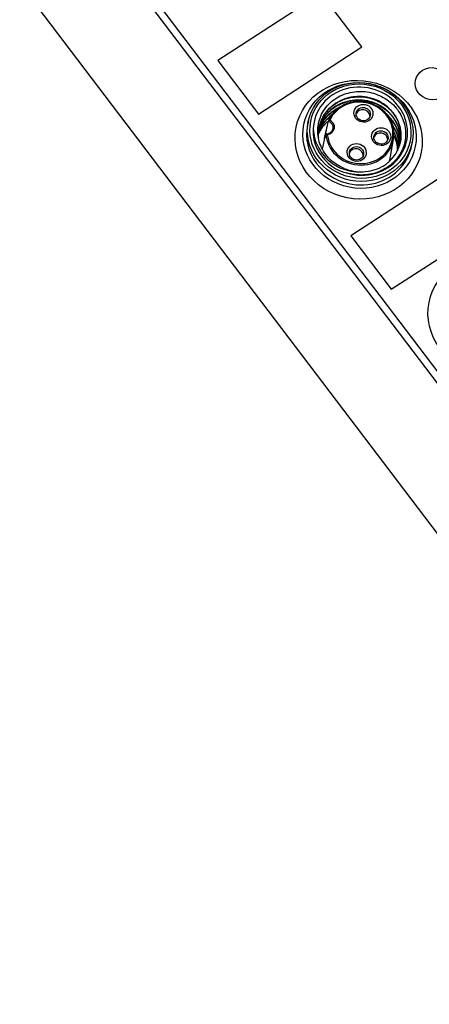
# Model space of a CAD drawing. Units: millimetres. Extents: x -283 to 1203, y 3305 to 4479.
# Drawn here: x -138 to -104, y 4212 to 4294 of the extents above; entities that cross this region are included whole.
import ezdxf

# ---------------------------------------------------------------- set-up
doc = ezdxf.new("R2010")
doc.units = ezdxf.units.MM
doc.layers.add('DWG', color=7, linetype='Continuous', lineweight=30)

msp = doc.modelspace()

# ---------------------------------------------------------------- linework, layer by layer
at = {"layer": 'DWG', "linetype": 'Continuous'}
for p, q in [((-68.706, 4218.767), (-135.381, 4306.744)), ((-135.821, 4306.305), (-69.146, 4218.327)), ((-138.329, 4297.041), (-68.222, 4204.535)), ((-113.13, 4296.206), (-121.774, 4290.591)), ((-109.741, 4291.735), (-113.13, 4296.206)), ((-118.385, 4286.12), (-109.741, 4291.735)), ((-118.385, 4286.12), (-109.741, 4291.735)), ((-109.741, 4291.735), (-109.741, 4291.735)), ((-121.774, 4290.591), (-118.385, 4286.12)), ((-121.774, 4290.591), (-121.774, 4290.591)), ((-121.774, 4290.591), (-118.385, 4286.12)), ((-118.385, 4286.12), (-118.385, 4286.12)), ((-114.206, 4285.575), (-114.271, 4285.288)), ((-107.349, 4282.558), (-107.095, 4284.006)), ((-105.568, 4283.546), (-105.517, 4283.837)), ((-102.028, 4281.558), (-110.672, 4275.943)), ((-107.284, 4271.472), (-98.64, 4277.087)), ((-107.284, 4271.472), (-98.64, 4277.087)), ((-110.672, 4275.943), (-107.284, 4271.472)), ((-110.672, 4275.943), (-110.672, 4275.943)), ((-110.672, 4275.943), (-107.284, 4271.472)), ((-107.284, 4271.472), (-107.284, 4271.472))]:
    msp.add_line(p, q, dxfattribs=at)
for centre, major_axis in [((-103.853, 4288.657), (1.411, -0.282)), ((-110.01, 4283.967), (5.224, -1.045)), ((-109.937, 4284.328), (4.658, -0.932)), ((-109.88, 4284.617), (-4.346, 0.87)), ((-109.865, 4284.688), (4.15, -0.83)), ((-109.611, 4286.183), (-0.784, 0.157)), ((-109.625, 4286.111), (0.588, -0.118)), ((-108.133, 4284.233), (-0.784, 0.157)), ((-108.147, 4284.161), (0.588, -0.118)), ((-110.178, 4282.905), (-0.784, 0.157)), ((-110.192, 4282.833), (0.588, -0.118)), ((-98.908, 4269.319), (5.224, -1.045))]:
    msp.add_ellipse(centre, major_axis=major_axis, ratio=0.929984, dxfattribs=at)
for centre, major_axis, start_param, end_param in [((-109.865, 4284.688), (-3.873, 0.775), 1.454238, 6.448617), ((-109.901, 4284.508), (-2.795, 0.559), 0.224371, 6.107689), ((-109.894, 4284.544), (2.697, -0.54), 3.402855, 9.21239), ((-109.661, 4285.931), (0.588, -0.118), 1.595233, 2.97616), ((-109.661, 4285.931), (0.588, -0.118), 0.809835, 1.595233), ((-109.661, 4285.931), (0.588, -0.118), 0.165416, 0.809835), ((-109.937, 4284.328), (-4.353, 0.871), 0, 0.809835), ((-109.937, 4284.328), (-4.353, 0.871), 6.261088, 6.283185), ((-112.708, 4285.004), (0.558, -0.112), 4.83528, 7.779965), ((-112.701, 4285.039), (-0.656, 0.131), 1.861334, 4.470725), ((-108.183, 4283.981), (0.588, -0.118), 1.595233, 2.97616), ((-108.183, 4283.981), (0.588, -0.118), 0.809835, 1.595233), ((-108.183, 4283.981), (0.588, -0.118), 0.165416, 0.809835), ((-110.19, 4283.066), (-3.383, 0.677), 3.344013, 3.754444), ((-109.865, 4284.688), (-3.922, 0.785), 0.404548, 1.215123), ((-109.937, 4284.328), (-4.353, 0.871), 0.809835, 3.163673), ((-112.996, 4283.562), (-0.524, 0.105), 4.605622, 4.710553), ((-110.228, 4282.653), (0.588, -0.118), 1.595233, 2.97616), ((-110.228, 4282.653), (0.588, -0.118), 0.809835, 1.595233), ((-110.228, 4282.653), (0.588, -0.118), 0.165416, 0.809835), ((-110.19, 4283.066), (-2.83, 0.566), 3.025088, 3.163721), ((-109.901, 4284.508), (3.383, -0.677), 4.50234, 4.971312)]:
    msp.add_ellipse(centre, major_axis=major_axis, ratio=0.929984, start_param=start_param, end_param=end_param, dxfattribs=at)
for points, knots in [([(-111.222, 4281.572), (-111.446, 4281.661), (-111.656, 4281.771), (-112.053, 4282.027), (-112.241, 4282.176), (-112.578, 4282.503), (-112.727, 4282.68), (-112.988, 4283.063), (-113.099, 4283.268), (-113.272, 4283.689), (-113.337, 4283.908), (-113.42, 4284.355), (-113.437, 4284.579), (-113.424, 4285.026), (-113.392, 4285.252), (-113.283, 4285.685), (-113.205, 4285.895), (-113.006, 4286.298), (-112.884, 4286.492), (-112.604, 4286.847), (-112.446, 4287.012), (-112.092, 4287.311), (-111.902, 4287.441), (-111.496, 4287.663), (-111.277, 4287.756), (-110.829, 4287.9), (-110.599, 4287.951), (-110.127, 4288.01), (-109.886, 4288.019), (-109.412, 4287.992), (-109.176, 4287.957), (-108.71, 4287.843), (-108.484, 4287.766), (-108.053, 4287.573), (-107.844, 4287.456), (-107.455, 4287.19), (-107.277, 4287.042), (-106.949, 4286.715), (-106.8, 4286.535), (-106.546, 4286.156), (-106.439, 4285.957), (-106.264, 4285.541), (-106.197, 4285.325), (-106.109, 4284.891), (-106.086, 4284.671), (-106.086, 4284.005), (-106.177, 4283.571), (-106.442, 4282.96), (-106.55, 4282.768), (-106.803, 4282.403), (-106.95, 4282.23), (-107.273, 4281.917), (-107.449, 4281.776), (-107.83, 4281.526), (-108.037, 4281.416), (-108.465, 4281.238), (-108.686, 4281.168), (-109.145, 4281.066), (-109.382, 4281.034), (-109.853, 4281.012), (-110.09, 4281.021), (-110.565, 4281.08), (-110.801, 4281.131), (-111.032, 4281.201)], [0, 0, 0, 0, 0.690438, 0.690438, 1.380877, 1.380877, 2.071315, 2.071315, 2.761753, 2.761753, 3.452192, 3.452192, 4.14263, 4.14263, 4.833068, 4.833068, 5.523507, 5.523507, 6.213945, 6.213945, 6.904384, 6.904384, 7.594822, 7.594822, 8.28526, 8.28526, 8.975699, 8.975699, 9.666137, 9.666137, 10.356575, 10.356575, 11.047014, 11.047014, 11.737452, 11.737452, 12.42789, 12.42789, 13.118329, 13.118329, 13.808767, 13.808767, 14.499205, 14.499205, 15.189644, 15.189644, 16.570521, 16.570521, 17.260959, 17.260959, 17.951397, 17.951397, 18.641836, 18.641836, 19.332274, 19.332274, 20.022712, 20.022712, 20.713151, 20.713151, 21.403589, 21.403589, 22.094027, 22.094027, 22.094027, 22.094027]), ([(-109.644, 4281.293), (-109.361, 4281.302), (-109.087, 4281.343), (-108.555, 4281.487), (-108.297, 4281.591), (-107.943, 4281.786), (-107.83, 4281.858), (-107.613, 4282.016), (-107.509, 4282.103), (-107.219, 4282.377), (-107.053, 4282.58), (-106.776, 4283.025), (-106.669, 4283.263), (-106.522, 4283.757), (-106.481, 4284.018), (-106.469, 4284.535), (-106.498, 4284.795), (-106.624, 4285.307), (-106.72, 4285.552), (-106.911, 4285.904), (-106.984, 4286.019), (-107.142, 4286.238), (-107.227, 4286.342), (-107.503, 4286.642), (-107.716, 4286.823), (-108.178, 4287.13), (-108.426, 4287.256), (-108.958, 4287.453), (-109.231, 4287.519), (-109.791, 4287.59), (-110.078, 4287.593), (-110.496, 4287.55), (-110.634, 4287.528), (-110.908, 4287.467), (-111.045, 4287.428), (-111.44, 4287.29), (-111.688, 4287.168), (-112.152, 4286.868), (-112.362, 4286.691), (-112.729, 4286.296), (-112.889, 4286.074), (-113.142, 4285.604), (-113.238, 4285.353), (-113.363, 4284.832), (-113.391, 4284.568), (-113.383, 4284.245), (-113.38, 4284.188), (-113.375, 4284.131)], [0, 0, 0, 0, 0.812151, 0.812151, 1.624303, 1.624303, 2.030378, 2.030378, 2.436454, 2.436454, 3.248605, 3.248605, 4.060757, 4.060757, 4.872908, 4.872908, 5.685059, 5.685059, 6.497211, 6.497211, 6.903286, 6.903286, 7.309362, 7.309362, 8.121513, 8.121513, 8.933665, 8.933665, 9.745816, 9.745816, 10.557967, 10.557967, 10.964043, 10.964043, 11.370119, 11.370119, 12.18227, 12.18227, 12.994421, 12.994421, 13.806573, 13.806573, 14.618724, 14.618724, 15.430875, 15.430875, 15.603051, 15.603051, 15.603051, 15.603051]), ([(-113.33, 4284.958), (-113.305, 4285.079), (-113.274, 4285.199), (-113.168, 4285.522), (-113.076, 4285.724), (-112.856, 4286.101), (-112.727, 4286.278), (-112.279, 4286.772), (-111.913, 4287.04), (-111.295, 4287.327), (-111.081, 4287.401), (-110.638, 4287.511), (-110.407, 4287.545), (-109.948, 4287.57), (-109.719, 4287.561), (-109.26, 4287.5), (-109.033, 4287.447), (-108.599, 4287.303), (-108.389, 4287.211), (-107.989, 4286.988), (-107.803, 4286.86), (-107.461, 4286.572), (-107.302, 4286.41), (-107.027, 4286.065), (-106.909, 4285.881), (-106.711, 4285.492), (-106.633, 4285.287), (-106.524, 4284.875), (-106.491, 4284.664), (-106.472, 4284.238), (-106.485, 4284.028), (-106.525, 4283.797), (-106.53, 4283.774), (-106.534, 4283.751)], [0, 0, 0, 0, 0.380058, 0.380058, 1.046828, 1.046828, 1.713598, 1.713598, 3.047137, 3.047137, 3.713907, 3.713907, 4.380677, 4.380677, 5.047447, 5.047447, 5.714216, 5.714216, 6.380986, 6.380986, 7.047756, 7.047756, 7.714526, 7.714526, 8.381295, 8.381295, 9.048065, 9.048065, 9.714835, 9.714835, 10.381605, 10.381605, 10.456283, 10.456283, 10.456283, 10.456283]), ([(-113.387, 4284.67), (-113.348, 4284.868), (-113.288, 4285.064), (-113.127, 4285.45), (-113.023, 4285.641), (-112.772, 4286.005), (-112.628, 4286.173), (-112.308, 4286.479), (-112.13, 4286.617), (-111.748, 4286.857), (-111.546, 4286.956), (-111.123, 4287.118), (-110.898, 4287.18), (-110.448, 4287.259), (-110.219, 4287.277), (-109.757, 4287.271), (-109.525, 4287.246), (-109.076, 4287.155), (-108.854, 4287.088), (-108.428, 4286.913), (-108.227, 4286.808), (-107.848, 4286.562), (-107.669, 4286.419), (-107.349, 4286.109), (-107.206, 4285.941), (-106.957, 4285.577), (-106.852, 4285.383), (-106.686, 4284.985), (-106.625, 4284.779), (-106.546, 4284.356), (-106.531, 4284.145), (-106.54, 4283.855), (-106.546, 4283.774), (-106.556, 4283.693)], [0, 0, 0, 0, 0.619735, 0.619735, 1.287554, 1.287554, 1.955373, 1.955373, 2.623191, 2.623191, 3.29101, 3.29101, 3.958828, 3.958828, 4.626647, 4.626647, 5.294466, 5.294466, 5.962284, 5.962284, 6.630103, 6.630103, 7.297921, 7.297921, 7.96574, 7.96574, 8.633559, 8.633559, 9.301377, 9.301377, 9.969196, 9.969196, 10.224303, 10.224303, 10.224303, 10.224303]), ([(-106.588, 4283.483), (-106.585, 4283.497), (-106.583, 4283.51), (-106.533, 4283.777), (-106.52, 4284.041), (-106.564, 4284.559), (-106.62, 4284.814), (-106.8, 4285.315), (-106.922, 4285.551), (-107.224, 4285.994), (-107.407, 4286.202), (-107.713, 4286.476), (-107.821, 4286.561), (-108.048, 4286.72), (-108.169, 4286.794), (-108.538, 4286.992), (-108.798, 4287.095), (-109.344, 4287.242), (-109.626, 4287.283), (-110.188, 4287.303), (-110.474, 4287.281), (-111.023, 4287.172), (-111.29, 4287.085), (-111.797, 4286.852), (-112.031, 4286.708), (-112.351, 4286.453), (-112.454, 4286.36), (-112.643, 4286.166), (-112.731, 4286.064), (-112.974, 4285.743), (-113.109, 4285.506), (-113.287, 4285.075), (-113.344, 4284.885), (-113.383, 4284.69)], [0, 0, 0, 0, 0.044116, 0.044116, 0.861089, 0.861089, 1.678061, 1.678061, 2.495034, 2.495034, 3.312006, 3.312006, 3.720492, 3.720492, 4.128979, 4.128979, 4.945951, 4.945951, 5.762924, 5.762924, 6.579896, 6.579896, 7.396868, 7.396868, 8.213841, 8.213841, 8.622327, 8.622327, 9.030813, 9.030813, 9.847786, 9.847786, 10.458882, 10.458882, 10.458882, 10.458882]), ([(-112.271, 4286.029), (-112.478, 4285.876), (-112.665, 4285.7), (-113, 4285.301), (-113.148, 4285.07), (-113.305, 4284.738), (-113.343, 4284.645), (-113.377, 4284.55)], [0, 0, 0, 0, 0.758545, 0.758545, 1.567228, 1.567228, 1.87291, 1.87291, 1.87291, 1.87291]), ([(-113.368, 4284.685), (-113.317, 4284.852), (-113.251, 4285.015), (-113.071, 4285.37), (-112.95, 4285.555), (-112.675, 4285.896), (-112.518, 4286.056), (-112.172, 4286.34), (-111.986, 4286.464), (-111.711, 4286.61), (-111.633, 4286.648), (-111.553, 4286.683)], [0, 0, 0, 0, 0.537581, 0.537581, 1.20126, 1.20126, 1.86494, 1.86494, 2.52862, 2.52862, 2.783472, 2.783472, 2.783472, 2.783472]), ([(-113.336, 4284.647), (-113.274, 4284.802), (-113.199, 4284.95), (-113, 4285.279), (-112.865, 4285.456), (-112.605, 4285.734), (-112.488, 4285.842), (-112.364, 4285.941)], [0, 0, 0, 0, 0.502977, 0.502977, 1.163052, 1.163052, 1.635666, 1.635666, 1.635666, 1.635666]), ([(-111.596, 4286.683), (-111.698, 4286.636), (-111.798, 4286.584), (-112.136, 4286.387), (-112.353, 4286.222), (-112.742, 4285.844), (-112.913, 4285.63), (-113.121, 4285.287), (-113.182, 4285.169), (-113.262, 4284.988), (-113.286, 4284.929), (-113.309, 4284.869)], [0, 0, 0, 0, 0.330447, 0.330447, 1.144357, 1.144357, 1.958267, 1.958267, 2.365222, 2.365222, 2.558932, 2.558932, 2.558932, 2.558932]), ([(-106.602, 4283.492), (-106.601, 4283.509), (-106.599, 4283.527), (-106.588, 4283.673), (-106.587, 4283.802), (-106.602, 4284.062), (-106.618, 4284.193), (-106.692, 4284.579), (-106.775, 4284.828), (-107.006, 4285.309), (-107.153, 4285.536), (-107.466, 4285.909), (-107.624, 4286.065), (-107.796, 4286.204)], [0, 0, 0, 0, 0.054235, 0.054235, 0.453023, 0.453023, 0.85181, 0.85181, 1.649386, 1.649386, 2.446962, 2.446962, 3.085022, 3.085022, 3.085022, 3.085022]), ([(-107.607, 4286.015), (-107.535, 4285.947), (-107.467, 4285.877), (-107.252, 4285.638), (-107.121, 4285.457), (-106.903, 4285.081), (-106.813, 4284.883), (-106.677, 4284.471), (-106.633, 4284.263), (-106.602, 4283.975), (-106.597, 4283.897), (-106.595, 4283.819)], [0, 0, 0, 0, 0.28786, 0.28786, 0.939127, 0.939127, 1.590394, 1.590394, 2.24166, 2.24166, 2.481326, 2.481326, 2.481326, 2.481326]), ([(-112.632, 4285.486), (-112.702, 4285.42), (-112.769, 4285.35), (-112.922, 4285.177), (-113.005, 4285.071), (-113.178, 4284.815), (-113.265, 4284.66), (-113.338, 4284.5)], [0, 0, 0, 0, 0.286099, 0.286099, 0.690195, 0.690195, 1.220368, 1.220368, 1.220368, 1.220368]), ([(-112.563, 4285.513), (-112.562, 4285.516), (-112.56, 4285.52), (-112.553, 4285.528), (-112.548, 4285.533), (-112.535, 4285.544), (-112.525, 4285.551), (-112.5, 4285.567), (-112.484, 4285.576), (-112.454, 4285.589), (-112.44, 4285.595), (-112.426, 4285.6), (-112.426, 4285.6), (-112.425, 4285.6)], [0, 0, 0, 0, 0.0227865, 0.0227865, 0.0453351, 0.0453351, 0.0790251, 0.0790251, 0.1267666, 0.1267666, 0.164568, 0.164568, 0.1663107, 0.1663107, 0.1663107, 0.1663107]), ([(-106.648, 4283.41), (-106.647, 4283.463), (-106.647, 4283.515), (-106.657, 4283.827), (-106.699, 4284.086), (-106.853, 4284.592), (-106.961, 4284.832), (-107.15, 4285.14), (-107.203, 4285.219), (-107.259, 4285.295)], [0, 0, 0, 0, 0.15972, 0.15972, 0.950413, 0.950413, 1.741106, 1.741106, 2.016267, 2.016267, 2.016267, 2.016267]), ([(-107.177, 4285.152), (-107.095, 4285.03), (-107.023, 4284.904), (-106.863, 4284.576), (-106.79, 4284.374), (-106.688, 4283.96), (-106.658, 4283.745), (-106.651, 4283.47), (-106.651, 4283.405), (-106.654, 4283.342)], [0, 0, 0, 0, 0.429428, 0.429428, 1.074216, 1.074216, 1.719003, 1.719003, 1.915019, 1.915019, 1.915019, 1.915019]), ([(-113.804, 4284.859), (-113.792, 4284.61), (-113.755, 4284.366), (-113.63, 4283.886), (-113.54, 4283.648), (-113.314, 4283.196), (-113.179, 4282.983), (-112.867, 4282.581), (-112.689, 4282.392), (-112.305, 4282.057), (-112.096, 4281.908), (-111.644, 4281.651), (-111.407, 4281.547), (-110.919, 4281.388), (-110.664, 4281.333), (-110.153, 4281.274), (-109.898, 4281.27), (-109.644, 4281.293)], [0, 0, 0, 0, 0.763001, 0.763001, 1.526002, 1.526002, 2.289003, 2.289003, 3.052004, 3.052004, 3.815005, 3.815005, 4.578005, 4.578005, 5.341006, 5.341006, 6.104007, 6.104007, 6.104007, 6.104007]), ([(-113.034, 4283.215), (-113.016, 4283.29), (-112.999, 4283.365), (-112.902, 4283.785), (-112.822, 4284.13), (-112.742, 4284.475)], [0, 0, 0, 0, 0.231971, 0.231971, 1.293536, 1.293536, 1.293536, 1.293536]), ([(-112.63, 4284.417), (-112.63, 4284.418), (-112.631, 4284.418), (-112.642, 4284.427), (-112.653, 4284.436), (-112.678, 4284.453), (-112.691, 4284.462), (-112.711, 4284.474), (-112.719, 4284.478), (-112.73, 4284.481), (-112.734, 4284.481), (-112.74, 4284.48), (-112.742, 4284.478), (-112.742, 4284.475)], [0, 0, 0, 0, 0.0014084, 0.0014084, 0.0319581, 0.0319581, 0.070541, 0.070541, 0.097768, 0.097768, 0.115991, 0.115991, 0.1344062, 0.1344062, 0.1344062, 0.1344062]), ([(-106.708, 4283.326), (-106.712, 4283.415), (-106.721, 4283.503), (-106.768, 4283.849), (-106.837, 4284.101), (-106.976, 4284.432), (-107.015, 4284.514), (-107.058, 4284.595)], [0, 0, 0, 0, 0.267978, 0.267978, 1.056146, 1.056146, 1.325699, 1.325699, 1.325699, 1.325699])]:
    msp.add_open_spline(points, degree=3, knots=knots, dxfattribs=at)
for points in [[(-112.563, 4285.513), (-112.675, 4285.025), (-112.786, 4284.537), (-112.898, 4284.048)], [(-113.804, 4284.859), (-113.827, 4284.563), (-113.811, 4284.268), (-113.758, 4283.974)], [(-111.915, 4281.542), (-111.634, 4281.396), (-111.34, 4281.282), (-111.032, 4281.201)]]:
    msp.add_open_spline(points, degree=3, dxfattribs=at)

doc.saveas('drawing.dxf')
